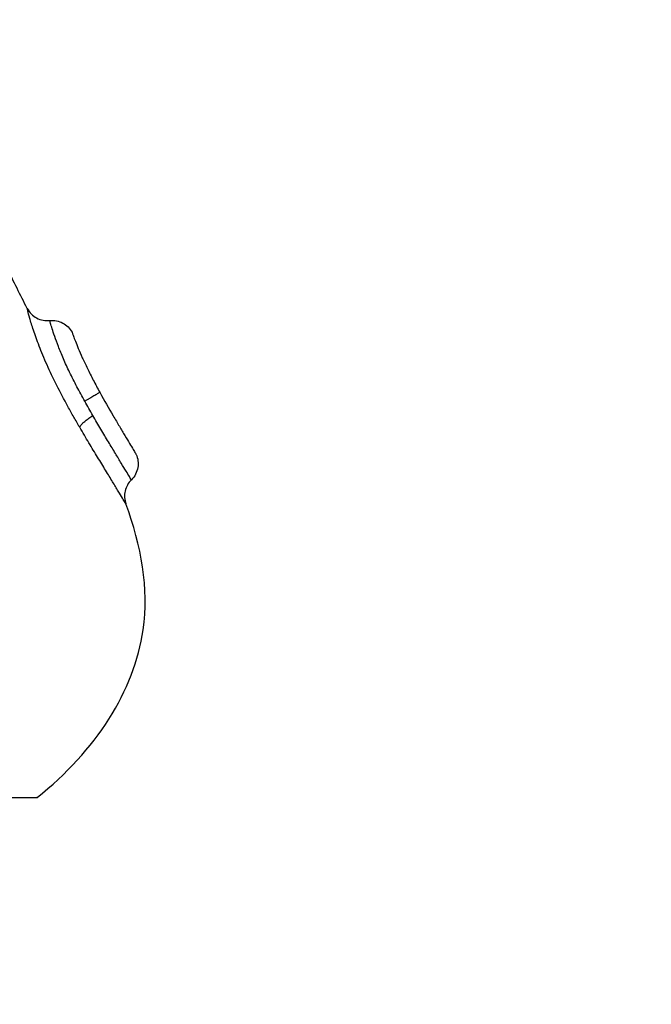
# Model space of a CAD drawing. Units: millimetres. Extents: x 6876.2 to 6890.6, y 1017 to 1032.7.
# Drawn here: x 6882.4 to 6882.4, y 1021.5 to 1021.5 of the extents above; entities that cross this region are included whole.
import ezdxf

# ---------------------------------------------------------------- set-up
doc = ezdxf.new("R2010")
doc.units = ezdxf.units.MM
doc.layers.get('Defpoints').update_dxf_attribs({"lineweight": 5})
doc.layers.add('DIASTASEIS', color=253, linetype='Continuous', lineweight=5)
doc.layers.add('Make2D$Visible$Curves', color=7, linetype='Continuous')
doc.layers.add('Make2D$Visible$Tangents', color=8, linetype='Continuous')
doc.styles.get("Standard").update_dxf_attribs({"font": 'ARIALN.TTF'})
doc.dimstyles.get("Standard").update_dxf_attribs({"dimtxt": 0.18, "dimasz": 0.15, "dimexe": 0.1, "dimexo": 0, "dimgap": 0.09, "dimtad": 0, "dimtih": 1, "dimtoh": 1, "dimzin": 0, "dimdsep": 46, "dimtxsty": 'Standard', "dimblk": 'OBLIQUE', "dimcen": 0.09, "dimadec": 0, "dimazin": 0, "dimtfac": 1, "dimtofl": 0, "dimtmove": 0, "dimatfit": 3, "dimfxl": 1, "dimtolj": 1, "dimtzin": 0, "dimarcsym": 0})

# ---------------------------------------------------------------- blocks, each defined once
blk = doc.blocks.new('_Oblique')
at = {"color": 0, "linetype": 'ByBlock', "lineweight": -2}
blk.add_line((-0.5, -0.5), (0.5, 0.5), dxfattribs=at)
blk = doc.blocks.new('*D19')
at = {"layer": 'Defpoints', "color": 0}
for p in [(6881.455617, 1024.143772), (6881.455617, 1017.05498), (6886.353895, 1017.05498)]:
    blk.add_point(p, dxfattribs=at)
at = {"layer": 'DIASTASEIS', "color": 0, "lineweight": -2}
for p, q in [((6881.455617, 1024.143772), (6886.453895, 1024.143772)), ((6886.353895, 1024.143772), (6886.353895, 1020.781279)), ((6886.353895, 1017.05498), (6886.353895, 1020.417473)), ((6881.455617, 1017.05498), (6886.453895, 1017.05498))]:
    blk.add_line(p, q, dxfattribs=at)
at = {"layer": 'DIASTASEIS', "color": 0, "linetype": 'ByBlock', "lineweight": -2, "xscale": 0.15, "yscale": 0.15, "zscale": 0.15}
for p, rotation in [((6886.353895, 1024.143772), 90), ((6886.353895, 1017.05498), 270)]:
    blk.add_blockref('_Oblique', p, dxfattribs=dict(at, rotation=rotation))
at = {"layer": 'DIASTASEIS', "color": 0, "insert": (6886.353895, 1020.599376), "char_height": 0.18, "attachment_point": 5}
blk.add_mtext('\\A1;\\A1;7.10', dxfattribs=at)
blk = doc.blocks.new('S132B_ALL')
at = {"layer": 'Make2D$Visible$Curves', "lineweight": -3}
for points, knots in [([(6782.052692, 1025.035548), (6782.050645, 1025.038157), (6782.046116, 1025.04102), (6782.041573, 1025.040157), (6782.039709, 1025.039478)], [-15.281552, -15.281552, -15.281552, -15.281552, -6.250327, 0, 0, 0, 0]), ([(6782.037524, 1025.03993), (6782.037706, 1025.040013), (6782.037909, 1025.040039), (6782.038106, 1025.040005), (6782.038314, 1025.03997), (6782.038505, 1025.039869), (6782.038652, 1025.039719)], [0.000386, 0.000386, 0.000386, 0.000386, 0.604687, 0.604687, 0.604687, 1.242272, 1.242272, 1.242272, 1.242272]), ([(6782.034778, 1025.038324), (6782.035141, 1025.038524), (6782.035489, 1025.038723), (6782.035981, 1025.03901), (6782.036136, 1025.039102), (6782.036429, 1025.039275), (6782.036569, 1025.039358), (6782.036823, 1025.039511), (6782.036938, 1025.039579), (6782.037141, 1025.039701), (6782.037231, 1025.039755), (6782.037375, 1025.039841), (6782.03743, 1025.039874), (6782.037505, 1025.039919), (6782.037524, 1025.03993), (6782.037524, 1025.03993)], [0, 0, 0, 0, 1.236488, 1.236488, 1.854731, 1.854731, 2.472975, 2.472975, 3.091219, 3.091219, 3.709463, 3.709463, 4.327707, 4.327707, 4.94595, 4.94595, 4.94595, 4.94595]), ([(6782.038652, 1025.039719), (6782.038787, 1025.039581), (6782.038958, 1025.039485), (6782.039145, 1025.039443), (6782.039333, 1025.0394), (6782.039529, 1025.039413), (6782.039709, 1025.039478)], [0.000056, 0.000056, 0.000056, 0.000056, 0.580891, 0.580891, 0.580891, 1.161595, 1.161595, 1.161595, 1.161595]), ([(6782.03212, 1025.037096), (6782.03212, 1025.037096), (6782.032135, 1025.037101), (6782.032194, 1025.037122), (6782.032238, 1025.037138), (6782.032359, 1025.037182), (6782.032435, 1025.03721), (6782.032616, 1025.03728), (6782.032721, 1025.037322), (6782.032964, 1025.037424), (6782.033102, 1025.037484), (6782.033397, 1025.037618), (6782.033556, 1025.037693), (6782.033893, 1025.037858), (6782.034066, 1025.037945), (6782.034419, 1025.03813), (6782.034599, 1025.038226), (6782.034778, 1025.038324)], [0, 0, 0, 0, 0.60648, 0.60648, 1.212959, 1.212959, 1.819439, 1.819439, 2.425919, 2.425919, 3.032399, 3.032399, 3.638878, 3.638878, 4.245358, 4.245358, 4.851838, 4.851838, 4.851838, 4.851838]), ([(6782.031606, 1025.036112), (6782.031584, 1025.036311), (6782.031623, 1025.036513), (6782.031718, 1025.036691), (6782.03181, 1025.036862), (6782.031949, 1025.037003), (6782.03212, 1025.037096)], [0.015316, 0.015316, 0.015316, 0.015316, 0.623407, 0.623407, 0.623407, 1.210102, 1.210102, 1.210102, 1.210102]), ([(6782.031073, 1025.035117), (6782.031251, 1025.03521), (6782.031398, 1025.035354), (6782.031493, 1025.035532), (6782.031588, 1025.035709), (6782.031628, 1025.035912), (6782.031606, 1025.036112)], [0.000655, 0.000655, 0.000655, 0.000655, 0.609046, 0.609046, 0.609046, 1.218092, 1.218092, 1.218092, 1.218092]), ([(6782.031073, 1025.035117), (6782.030478, 1025.034808), (6782.028648, 1025.0339), (6782.02681, 1025.033202), (6782.025566, 1025.032816)], [-14.341459, -14.341459, -14.341459, -14.341459, -12.444326, -8.510335, -8.510335, -8.510335, -8.510335])]:
    blk.add_open_spline(points, degree=3, knots=knots, dxfattribs=at)
blk.add_rational_spline([(6782.052692, 1025.016739), (6782.052692, 1025.035548), (6782.052692, 1025.035548)], [1, 0.707106781187, 1], degree=2, dxfattribs=at)
at = {"layer": 'Make2D$Visible$Tangents', "lineweight": -3}
for points, knots in [([(6782.038652, 1025.039719), (6782.038652, 1025.039719), (6782.038603, 1025.039689), (6782.038442, 1025.039593), (6782.03836, 1025.039544), (6782.038162, 1025.039425), (6782.038044, 1025.039354), (6782.037782, 1025.039195), (6782.037637, 1025.039108), (6782.037322, 1025.038917), (6782.037151, 1025.038813), (6782.036794, 1025.038598), (6782.036607, 1025.038486), (6782.036215, 1025.038254), (6782.03601, 1025.038133), (6782.035803, 1025.038014)], [-5.553161, -5.553161, -5.553161, -5.553161, -4.417907, -4.417907, -3.681589, -3.681589, -2.945271, -2.945271, -2.208954, -2.208954, -1.472636, -1.472636, -0.736318, -0.736318, 0, 0, 0, 0]), ([(6782.039709, 1025.039478), (6782.039709, 1025.039478), (6782.039688, 1025.039466), (6782.039603, 1025.039415), (6782.039538, 1025.039376), (6782.03937, 1025.039275), (6782.039268, 1025.039213), (6782.039025, 1025.039066), (6782.038885, 1025.038981), (6782.038578, 1025.038794), (6782.038411, 1025.038692), (6782.038047, 1025.038469), (6782.037852, 1025.03835), (6782.037446, 1025.038103), (6782.037235, 1025.037975), (6782.036792, 1025.03771), (6782.036562, 1025.037573), (6782.036328, 1025.037437)], [-6.627489, -6.627489, -6.627489, -6.627489, -5.799053, -5.799053, -4.970617, -4.970617, -4.142181, -4.142181, -3.313745, -3.313745, -2.485308, -2.485308, -1.656872, -1.656872, -0.828436, -0.828436, 0, 0, 0, 0]), ([(6782.035803, 1025.038014), (6782.035701, 1025.037954), (6782.035597, 1025.037895), (6782.035388, 1025.037777), (6782.035282, 1025.037717), (6782.035176, 1025.037658)], [-0.727658, -0.727658, -0.727658, -0.727658, -0.363829, -0.363829, 0, 0, 0, 0]), ([(6782.036328, 1025.037437), (6782.036178, 1025.03735), (6782.036026, 1025.037262), (6782.035718, 1025.037087), (6782.035561, 1025.036999), (6782.035094, 1025.036742), (6782.034783, 1025.036578), (6782.034319, 1025.036344), (6782.034163, 1025.036268), (6782.03386, 1025.036124), (6782.033712, 1025.036055), (6782.033422, 1025.035926), (6782.03328, 1025.035864), (6782.033002, 1025.035748), (6782.032867, 1025.035694), (6782.03248, 1025.035544), (6782.032247, 1025.035462), (6782.031831, 1025.035325), (6782.031654, 1025.035272), (6782.031367, 1025.035191), (6782.031256, 1025.035162), (6782.03111, 1025.035126), (6782.031073, 1025.035117), (6782.031073, 1025.035117)], [0, 0, 0, 0, 0.533707, 0.533707, 1.067414, 1.067414, 2.134829, 2.134829, 2.668536, 2.668536, 3.202243, 3.202243, 3.73595, 3.73595, 4.269657, 4.269657, 5.337072, 5.337072, 6.404486, 6.404486, 7.4719, 7.4719, 8.539315, 8.539315, 8.539315, 8.539315]), ([(6782.035176, 1025.037658), (6782.03496, 1025.037539), (6782.034745, 1025.037423), (6782.034317, 1025.0372), (6782.0341, 1025.037091), (6782.033685, 1025.036891), (6782.033486, 1025.0368), (6782.033104, 1025.036634), (6782.032922, 1025.036559), (6782.032593, 1025.036431), (6782.032444, 1025.036377), (6782.032177, 1025.036284), (6782.032063, 1025.036248), (6782.031872, 1025.036188), (6782.031794, 1025.036165), (6782.031679, 1025.036132), (6782.031641, 1025.036121), (6782.031611, 1025.036113), (6782.031606, 1025.036112), (6782.031606, 1025.036112)], [-11.798395, -11.798395, -11.798395, -11.798395, -11.060995, -11.060995, -10.323596, -10.323596, -9.586196, -9.586196, -8.848796, -8.848796, -8.111397, -8.111397, -7.373997, -7.373997, -6.636597, -6.636597, -5.899198, -5.899198, -5.521275, -5.521275, -5.521275, -5.521275])]:
    blk.add_open_spline(points, degree=3, knots=knots, dxfattribs=at)
for points, weights in [([(6782.034778, 1025.038324), (6782.034841, 1025.038257), (6782.035176, 1025.037658)], [1, 0.818298509871, 1]), ([(6782.036328, 1025.037437), (6782.036148, 1025.037482), (6782.035803, 1025.038014)], [1, 0.839014243218, 1])]:
    blk.add_rational_spline(points, weights, degree=2, dxfattribs=at)
blk = doc.blocks.new('KATOPSIS131B')
at = {"layer": 'Make2D$Visible$Tangents', "rotation": 270}
blk.add_blockref('S132B_ALL', (5857.338877, 7803.546558), dxfattribs=at)

msp = doc.modelspace()

# ---------------------------------------------------------------- block references
msp.add_blockref('KATOPSIS131B', (0, 0))

# ---------------------------------------------------------------- dimensions: what is measured, and where the dimension line sits
at = {"layer": 'DIASTASEIS'}
dim = msp.add_linear_dim(base=(6886.353895, 1017.05498), p1=(6881.455617, 1024.143772), p2=(6881.455617, 1017.05498), angle=90, text='\\A1;<>0', dimstyle='Standard', override={"dimdec": 1, "dimtxsty": 'Standard'}, dxfattribs=at)
dim.commit()
dim.dimension.update_dxf_attribs({"geometry": '*D19', "text_midpoint": (6886.353895, 1020.599376)})

doc.saveas('drawing.dxf')
